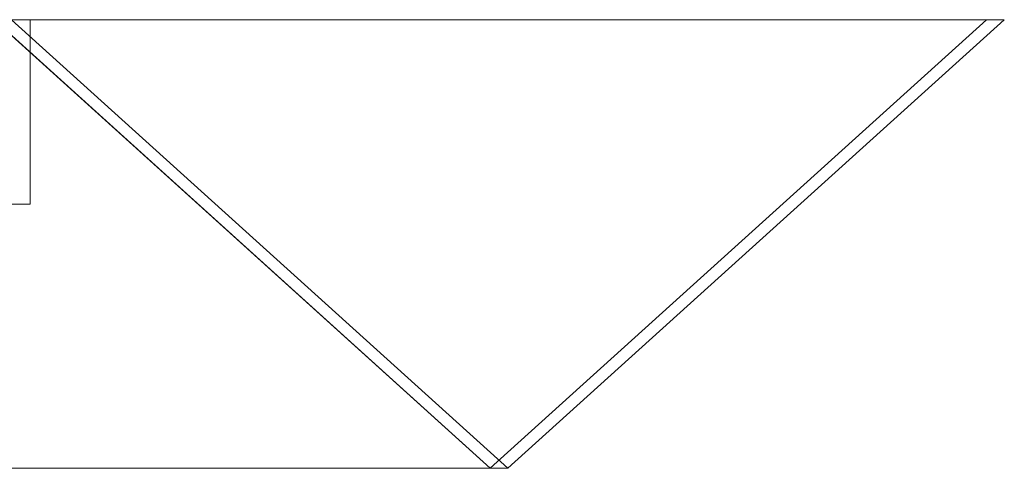
# Model space of a CAD drawing. Units: millimetres. Extents: x 8 to 1007, y -90 to 0.
# Drawn here: x 809 to 1007, y -90 to 0 of the extents above; entities that cross this region are included whole.
import ezdxf

# ---------------------------------------------------------------- set-up
doc = ezdxf.new("R2010")
doc.units = ezdxf.units.MM
doc.header["$LTSCALE"] = 5.08
doc.layers.add('ｶﾞｰﾃﾞﾝ倶楽部ｴｽﾊﾟﾘｱﾄﾚ', color=7, linetype='Continuous')

msp = doc.modelspace()

# ---------------------------------------------------------------- linework, layer by layer
at = {"layer": 'ｶﾞｰﾃﾞﾝ倶楽部ｴｽﾊﾟﾘｱﾄﾚ', "color": 7, "linetype": 'Continuous', "lineweight": 15, "invisible_edges": 8}
for points in [[(778.5, 0, 1064), (811.5, 0, 1064), (811.5, 0, 1064)], [(778.5, 0), (811.5, 0), (811.5, 0)], [(903.73, -90, 1906.73), (804.23, 0, 2006.23), (804.23, 0, 2006.23)], [(903.73, -90, 1910.27), (804.23, 0, 1810.77), (804.23, 0, 1810.77)], [(903.73, -90, 1707.73), (804.23, 0, 1807.23), (804.23, 0, 1807.23)], [(903.73, -90, 1711.27), (804.23, 0, 1611.77), (804.23, 0, 1611.77)], [(903.73, -90, 1508.73), (804.23, 0, 1608.23), (804.23, 0, 1608.23)], [(903.73, -90, 1512.27), (804.23, 0, 1412.77), (804.23, 0, 1412.77)], [(903.73, -90, 1309.73), (804.23, 0, 1409.23), (804.23, 0, 1409.23)], [(903.73, -90, 1313.27), (804.23, 0, 1213.77), (804.23, 0, 1213.77)], [(903.73, -90, 1110.73), (804.23, 0, 1210.23), (804.23, 0, 1210.23)], [(903.73, -90, 1114.27), (804.23, 0, 1014.77), (804.23, 0, 1014.77)], [(903.73, -90, 911.73), (804.23, 0, 1011.23), (804.23, 0, 1011.23)], [(903.73, -90, 915.27), (804.23, 0, 815.77), (804.23, 0, 815.77)], [(903.73, -90, 712.73), (804.23, 0, 812.23), (804.23, 0, 812.23)], [(903.73, -90, 716.27), (804.23, 0, 616.77), (804.23, 0, 616.77)], [(903.73, -90, 513.73), (804.23, 0, 613.23), (804.23, 0, 613.23)], [(903.73, -90, 517.27), (804.23, 0, 417.77), (804.23, 0, 417.77)], [(903.73, -90, 314.73), (804.23, 0, 414.23), (804.23, 0, 414.23)], [(903.73, -90, 318.27), (804.23, 0, 218.77), (804.23, 0, 218.77)], [(903.73, -90, 115.73), (804.23, 0, 215.23), (804.23, 0, 215.23)], [(903.73, -90, 119.27), (804.23, 0, 19.77), (804.23, 0, 19.77)], [(1005, 0, 2008), (806, 0, 2008), (806, 0, 2008)], [(806, 0, 1809), (1005, 0, 1809), (1005, 0, 1809)], [(1005, 0, 1809), (806, 0, 1809), (806, 0, 1809)], [(806, 0, 1610), (1005, 0, 1610), (1005, 0, 1610)], [(1005, 0, 1610), (806, 0, 1610), (806, 0, 1610)], [(806, 0, 1411), (1005, 0, 1411), (1005, 0, 1411)], [(1005, 0, 1411), (806, 0, 1411), (806, 0, 1411)], [(806, 0, 1212), (1005, 0, 1212), (1005, 0, 1212)], [(1005, 0, 1212), (806, 0, 1212), (806, 0, 1212)], [(806, 0, 1013), (1005, 0, 1013), (1005, 0, 1013)], [(1005, 0, 1013), (806, 0, 1013), (806, 0, 1013)], [(806, 0, 814), (1005, 0, 814), (1005, 0, 814)], [(1005, 0, 814), (806, 0, 814), (806, 0, 814)], [(806, 0, 615), (1005, 0, 615), (1005, 0, 615)], [(1005, 0, 615), (806, 0, 615), (806, 0, 615)], [(806, 0, 416), (1005, 0, 416), (1005, 0, 416)], [(1005, 0, 416), (806, 0, 416), (806, 0, 416)], [(806, 0, 217), (1005, 0, 217), (1005, 0, 217)], [(1005, 0, 217), (806, 0, 217), (806, 0, 217)], [(806, 0, 18), (1005, 0, 18), (1005, 0, 18)], [(807.77, 0, 2009.77), (907.27, -90, 1910.27), (907.27, -90, 1910.27)], [(807.77, 0, 1807.23), (907.27, -90, 1906.73), (907.27, -90, 1906.73)], [(807.77, 0, 1810.77), (907.27, -90, 1711.27), (907.27, -90, 1711.27)], [(807.77, 0, 1608.23), (907.27, -90, 1707.73), (907.27, -90, 1707.73)], [(807.77, 0, 1611.77), (907.27, -90, 1512.27), (907.27, -90, 1512.27)], [(807.77, 0, 1409.23), (907.27, -90, 1508.73), (907.27, -90, 1508.73)], [(807.77, 0, 1412.77), (907.27, -90, 1313.27), (907.27, -90, 1313.27)], [(807.77, 0, 1210.23), (907.27, -90, 1309.73), (907.27, -90, 1309.73)], [(807.77, 0, 1213.77), (907.27, -90, 1114.27), (907.27, -90, 1114.27)], [(807.77, 0, 1011.23), (907.27, -90, 1110.73), (907.27, -90, 1110.73)], [(807.77, 0, 1014.77), (907.27, -90, 915.27), (907.27, -90, 915.27)], [(807.77, 0, 812.23), (907.27, -90, 911.73), (907.27, -90, 911.73)], [(807.77, 0, 815.77), (907.27, -90, 716.27), (907.27, -90, 716.27)], [(807.77, 0, 613.23), (907.27, -90, 712.73), (907.27, -90, 712.73)], [(807.77, 0, 616.77), (907.27, -90, 517.27), (907.27, -90, 517.27)], [(807.77, 0, 414.23), (907.27, -90, 513.73), (907.27, -90, 513.73)], [(807.77, 0, 417.77), (907.27, -90, 318.27), (907.27, -90, 318.27)], [(807.77, 0, 215.23), (907.27, -90, 314.73), (907.27, -90, 314.73)], [(807.77, 0, 218.77), (907.27, -90, 119.27), (907.27, -90, 119.27)], [(807.77, 0, 16.23), (907.27, -90, 115.73), (907.27, -90, 115.73)], [(1000, 0, 1814), (811, 0, 1814), (811, 0, 1814)], [(811, 0, 2003), (1000, 0, 2003), (1000, 0, 2003)], [(811, 0, 1814), (811, 0, 2003), (811, 0, 2003)], [(1000, 0, 1615), (811, 0, 1615), (811, 0, 1615)], [(811, 0, 1804), (1000, 0, 1804), (1000, 0, 1804)], [(811, 0, 1615), (811, 0, 1804), (811, 0, 1804)], [(1000, 0, 1416), (811, 0, 1416), (811, 0, 1416)], [(811, 0, 1605), (1000, 0, 1605), (1000, 0, 1605)], [(811, 0, 1416), (811, 0, 1605), (811, 0, 1605)], [(1000, 0, 1217), (811, 0, 1217), (811, 0, 1217)], [(811, 0, 1406), (1000, 0, 1406), (1000, 0, 1406)], [(811, 0, 1217), (811, 0, 1406), (811, 0, 1406)], [(1000, 0, 1018), (811, 0, 1018), (811, 0, 1018)], [(811, 0, 1207), (1000, 0, 1207), (1000, 0, 1207)], [(811, 0, 1018), (811, 0, 1207), (811, 0, 1207)], [(1000, 0, 819), (811, 0, 819), (811, 0, 819)], [(811, 0, 1008), (1000, 0, 1008), (1000, 0, 1008)], [(811, 0, 819), (811, 0, 1008), (811, 0, 1008)], [(1000, 0, 620), (811, 0, 620), (811, 0, 620)], [(811, 0, 809), (1000, 0, 809), (1000, 0, 809)], [(811, 0, 620), (811, 0, 809), (811, 0, 809)], [(1000, 0, 421), (811, 0, 421), (811, 0, 421)], [(811, 0, 610), (1000, 0, 610), (1000, 0, 610)], [(811, 0, 421), (811, 0, 610), (811, 0, 610)], [(1000, 0, 222), (811, 0, 222), (811, 0, 222)], [(811, 0, 411), (1000, 0, 411), (1000, 0, 411)], [(811, 0, 222), (811, 0, 411), (811, 0, 411)], [(1000, 0, 23), (811, 0, 23), (811, 0, 23)], [(811, 0, 212), (1000, 0, 212), (1000, 0, 212)], [(811, 0, 23), (811, 0, 212), (811, 0, 212)], [(811.5, 0), (811.5, 0, 1064), (811.5, 0, 1064)], [(811.5, 0, 1064), (811.5, -37, 1064), (811.5, -37, 1064)], [(811.5, 0), (811.5, -37), (811.5, -37)], [(1003.23, 0, 2009.77), (903.73, -90, 1910.27), (903.73, -90, 1910.27)], [(1003.23, 0, 1807.23), (903.73, -90, 1906.73), (903.73, -90, 1906.73)], [(1003.23, 0, 1810.77), (903.73, -90, 1711.27), (903.73, -90, 1711.27)], [(1003.23, 0, 1608.23), (903.73, -90, 1707.73), (903.73, -90, 1707.73)], [(1003.23, 0, 1611.77), (903.73, -90, 1512.27), (903.73, -90, 1512.27)], [(1003.23, 0, 1409.23), (903.73, -90, 1508.73), (903.73, -90, 1508.73)], [(1003.23, 0, 1412.77), (903.73, -90, 1313.27), (903.73, -90, 1313.27)], [(1003.23, 0, 1210.23), (903.73, -90, 1309.73), (903.73, -90, 1309.73)], [(1003.23, 0, 1213.77), (903.73, -90, 1114.27), (903.73, -90, 1114.27)], [(1003.23, 0, 1011.23), (903.73, -90, 1110.73), (903.73, -90, 1110.73)], [(1003.23, 0, 1014.77), (903.73, -90, 915.27), (903.73, -90, 915.27)], [(1003.23, 0, 812.23), (903.73, -90, 911.73), (903.73, -90, 911.73)], [(1003.23, 0, 815.77), (903.73, -90, 716.27), (903.73, -90, 716.27)], [(1003.23, 0, 613.23), (903.73, -90, 712.73), (903.73, -90, 712.73)], [(1003.23, 0, 616.77), (903.73, -90, 517.27), (903.73, -90, 517.27)], [(1003.23, 0, 414.23), (903.73, -90, 513.73), (903.73, -90, 513.73)], [(1003.23, 0, 417.77), (903.73, -90, 318.27), (903.73, -90, 318.27)], [(1003.23, 0, 215.23), (903.73, -90, 314.73), (903.73, -90, 314.73)], [(1003.23, 0, 218.77), (903.73, -90, 119.27), (903.73, -90, 119.27)], [(1003.23, 0, 16.23), (903.73, -90, 115.73), (903.73, -90, 115.73)], [(907.27, -90, 1906.73), (1006.77, 0, 2006.23), (1006.77, 0, 2006.23)], [(907.27, -90, 1910.27), (1006.77, 0, 1810.77), (1006.77, 0, 1810.77)], [(907.27, -90, 1707.73), (1006.77, 0, 1807.23), (1006.77, 0, 1807.23)], [(907.27, -90, 1711.27), (1006.77, 0, 1611.77), (1006.77, 0, 1611.77)], [(907.27, -90, 1508.73), (1006.77, 0, 1608.23), (1006.77, 0, 1608.23)], [(907.27, -90, 1512.27), (1006.77, 0, 1412.77), (1006.77, 0, 1412.77)], [(907.27, -90, 1309.73), (1006.77, 0, 1409.23), (1006.77, 0, 1409.23)], [(907.27, -90, 1313.27), (1006.77, 0, 1213.77), (1006.77, 0, 1213.77)], [(907.27, -90, 1110.73), (1006.77, 0, 1210.23), (1006.77, 0, 1210.23)], [(907.27, -90, 1114.27), (1006.77, 0, 1014.77), (1006.77, 0, 1014.77)], [(907.27, -90, 911.73), (1006.77, 0, 1011.23), (1006.77, 0, 1011.23)], [(907.27, -90, 915.27), (1006.77, 0, 815.77), (1006.77, 0, 815.77)], [(907.27, -90, 712.73), (1006.77, 0, 812.23), (1006.77, 0, 812.23)], [(907.27, -90, 716.27), (1006.77, 0, 616.77), (1006.77, 0, 616.77)], [(907.27, -90, 513.73), (1006.77, 0, 613.23), (1006.77, 0, 613.23)], [(907.27, -90, 517.27), (1006.77, 0, 417.77), (1006.77, 0, 417.77)], [(907.27, -90, 314.73), (1006.77, 0, 414.23), (1006.77, 0, 414.23)], [(907.27, -90, 318.27), (1006.77, 0, 218.77), (1006.77, 0, 218.77)], [(907.27, -90, 115.73), (1006.77, 0, 215.23), (1006.77, 0, 215.23)], [(907.27, -90, 119.27), (1006.77, 0, 19.77), (1006.77, 0, 19.77)], [(1000, 0, 2003), (1000, 0, 1814), (1000, 0, 1814)], [(1000, 0, 1804), (1000, 0, 1615), (1000, 0, 1615)], [(1000, 0, 1605), (1000, 0, 1416), (1000, 0, 1416)], [(1000, 0, 1406), (1000, 0, 1217), (1000, 0, 1217)], [(1000, 0, 1207), (1000, 0, 1018), (1000, 0, 1018)], [(1000, 0, 1008), (1000, 0, 819), (1000, 0, 819)], [(1000, 0, 809), (1000, 0, 620), (1000, 0, 620)], [(1000, 0, 610), (1000, 0, 421), (1000, 0, 421)], [(1000, 0, 411), (1000, 0, 222), (1000, 0, 222)], [(1000, 0, 212), (1000, 0, 23), (1000, 0, 23)], [(1006.77, 0, 2006.23), (1003.23, 0, 2009.77), (1003.23, 0, 2009.77)], [(1006.77, 0, 1810.77), (1003.23, 0, 1807.23), (1003.23, 0, 1807.23)], [(1006.77, 0, 1807.23), (1003.23, 0, 1810.77), (1003.23, 0, 1810.77)], [(1006.77, 0, 1611.77), (1003.23, 0, 1608.23), (1003.23, 0, 1608.23)], [(1006.77, 0, 1608.23), (1003.23, 0, 1611.77), (1003.23, 0, 1611.77)], [(1006.77, 0, 1412.77), (1003.23, 0, 1409.23), (1003.23, 0, 1409.23)], [(1006.77, 0, 1409.23), (1003.23, 0, 1412.77), (1003.23, 0, 1412.77)], [(1006.77, 0, 1213.77), (1003.23, 0, 1210.23), (1003.23, 0, 1210.23)], [(1006.77, 0, 1210.23), (1003.23, 0, 1213.77), (1003.23, 0, 1213.77)], [(1006.77, 0, 1014.77), (1003.23, 0, 1011.23), (1003.23, 0, 1011.23)], [(1006.77, 0, 1011.23), (1003.23, 0, 1014.77), (1003.23, 0, 1014.77)], [(1006.77, 0, 815.77), (1003.23, 0, 812.23), (1003.23, 0, 812.23)], [(1006.77, 0, 812.23), (1003.23, 0, 815.77), (1003.23, 0, 815.77)], [(1006.77, 0, 616.77), (1003.23, 0, 613.23), (1003.23, 0, 613.23)], [(1006.77, 0, 613.23), (1003.23, 0, 616.77), (1003.23, 0, 616.77)], [(1006.77, 0, 417.77), (1003.23, 0, 414.23), (1003.23, 0, 414.23)], [(1006.77, 0, 414.23), (1003.23, 0, 417.77), (1003.23, 0, 417.77)], [(1006.77, 0, 218.77), (1003.23, 0, 215.23), (1003.23, 0, 215.23)], [(1006.77, 0, 215.23), (1003.23, 0, 218.77), (1003.23, 0, 218.77)], [(1006.77, 0, 19.77), (1003.23, 0, 16.23), (1003.23, 0, 16.23)], [(1005, 0, 1809), (1005, 0, 2008), (1005, 0, 2008)], [(1005, 0, 1610), (1005, 0, 1809), (1005, 0, 1809)], [(1005, 0, 1411), (1005, 0, 1610), (1005, 0, 1610)], [(1005, 0, 1212), (1005, 0, 1411), (1005, 0, 1411)], [(1005, 0, 1013), (1005, 0, 1212), (1005, 0, 1212)], [(1005, 0, 814), (1005, 0, 1013), (1005, 0, 1013)], [(1005, 0, 615), (1005, 0, 814), (1005, 0, 814)], [(1005, 0, 416), (1005, 0, 615), (1005, 0, 615)], [(1005, 0, 217), (1005, 0, 416), (1005, 0, 416)], [(1005, 0, 18), (1005, 0, 217), (1005, 0, 217)], [(811.5, -37, 1064), (778.5, -37, 1064), (778.5, -37, 1064)], [(811.5, -37), (778.5, -37), (778.5, -37)], [(811.5, -37), (811.5, -37, 1064), (811.5, -37, 1064)], [(905.5, -90, 1908.5), (706.5, -90, 1908.5), (706.5, -90, 1908.5)], [(706.5, -90, 1709.5), (905.5, -90, 1709.5), (905.5, -90, 1709.5)], [(905.5, -90, 1709.5), (706.5, -90, 1709.5), (706.5, -90, 1709.5)], [(706.5, -90, 1510.5), (905.5, -90, 1510.5), (905.5, -90, 1510.5)], [(905.5, -90, 1510.5), (706.5, -90, 1510.5), (706.5, -90, 1510.5)], [(706.5, -90, 1311.5), (905.5, -90, 1311.5), (905.5, -90, 1311.5)], [(905.5, -90, 1311.5), (706.5, -90, 1311.5), (706.5, -90, 1311.5)], [(706.5, -90, 1112.5), (905.5, -90, 1112.5), (905.5, -90, 1112.5)], [(905.5, -90, 1112.5), (706.5, -90, 1112.5), (706.5, -90, 1112.5)], [(706.5, -90, 913.5), (905.5, -90, 913.5), (905.5, -90, 913.5)], [(905.5, -90, 913.5), (706.5, -90, 913.5), (706.5, -90, 913.5)], [(706.5, -90, 714.5), (905.5, -90, 714.5), (905.5, -90, 714.5)], [(905.5, -90, 714.5), (706.5, -90, 714.5), (706.5, -90, 714.5)], [(706.5, -90, 515.5), (905.5, -90, 515.5), (905.5, -90, 515.5)], [(905.5, -90, 515.5), (706.5, -90, 515.5), (706.5, -90, 515.5)], [(706.5, -90, 316.5), (905.5, -90, 316.5), (905.5, -90, 316.5)], [(905.5, -90, 316.5), (706.5, -90, 316.5), (706.5, -90, 316.5)], [(706.5, -90, 117.5), (905.5, -90, 117.5), (905.5, -90, 117.5)], [(900.5, -90, 1714.5), (711.5, -90, 1714.5), (711.5, -90, 1714.5)], [(711.5, -90, 1903.5), (900.5, -90, 1903.5), (900.5, -90, 1903.5)], [(900.5, -90, 1515.5), (711.5, -90, 1515.5), (711.5, -90, 1515.5)], [(711.5, -90, 1704.5), (900.5, -90, 1704.5), (900.5, -90, 1704.5)], [(900.5, -90, 1316.5), (711.5, -90, 1316.5), (711.5, -90, 1316.5)], [(711.5, -90, 1505.5), (900.5, -90, 1505.5), (900.5, -90, 1505.5)], [(900.5, -90, 1117.5), (711.5, -90, 1117.5), (711.5, -90, 1117.5)], [(711.5, -90, 1306.5), (900.5, -90, 1306.5), (900.5, -90, 1306.5)], [(900.5, -90, 918.5), (711.5, -90, 918.5), (711.5, -90, 918.5)], [(711.5, -90, 1107.5), (900.5, -90, 1107.5), (900.5, -90, 1107.5)], [(900.5, -90, 719.5), (711.5, -90, 719.5), (711.5, -90, 719.5)], [(711.5, -90, 908.5), (900.5, -90, 908.5), (900.5, -90, 908.5)], [(900.5, -90, 520.5), (711.5, -90, 520.5), (711.5, -90, 520.5)], [(711.5, -90, 709.5), (900.5, -90, 709.5), (900.5, -90, 709.5)], [(900.5, -90, 321.5), (711.5, -90, 321.5), (711.5, -90, 321.5)], [(711.5, -90, 510.5), (900.5, -90, 510.5), (900.5, -90, 510.5)], [(900.5, -90, 122.5), (711.5, -90, 122.5), (711.5, -90, 122.5)], [(711.5, -90, 311.5), (900.5, -90, 311.5), (900.5, -90, 311.5)], [(900.5, -90, 1903.5), (900.5, -90, 1714.5), (900.5, -90, 1714.5)], [(900.5, -90, 1704.5), (900.5, -90, 1515.5), (900.5, -90, 1515.5)], [(900.5, -90, 1505.5), (900.5, -90, 1316.5), (900.5, -90, 1316.5)], [(900.5, -90, 1306.5), (900.5, -90, 1117.5), (900.5, -90, 1117.5)], [(900.5, -90, 1107.5), (900.5, -90, 918.5), (900.5, -90, 918.5)], [(900.5, -90, 908.5), (900.5, -90, 719.5), (900.5, -90, 719.5)], [(900.5, -90, 709.5), (900.5, -90, 520.5), (900.5, -90, 520.5)], [(900.5, -90, 510.5), (900.5, -90, 321.5), (900.5, -90, 321.5)], [(900.5, -90, 311.5), (900.5, -90, 122.5), (900.5, -90, 122.5)], [(907.27, -90, 1910.27), (903.73, -90, 1906.73), (903.73, -90, 1906.73)], [(903.73, -90, 1910.27), (907.27, -90, 1906.73), (907.27, -90, 1906.73)], [(903.73, -90, 1906.73), (907.27, -90, 1910.27), (907.27, -90, 1910.27)], [(907.27, -90, 1906.73), (903.73, -90, 1910.27), (903.73, -90, 1910.27)], [(907.27, -90, 1711.27), (903.73, -90, 1707.73), (903.73, -90, 1707.73)], [(903.73, -90, 1711.27), (907.27, -90, 1707.73), (907.27, -90, 1707.73)], [(903.73, -90, 1707.73), (907.27, -90, 1711.27), (907.27, -90, 1711.27)], [(907.27, -90, 1707.73), (903.73, -90, 1711.27), (903.73, -90, 1711.27)], [(907.27, -90, 1512.27), (903.73, -90, 1508.73), (903.73, -90, 1508.73)], [(903.73, -90, 1512.27), (907.27, -90, 1508.73), (907.27, -90, 1508.73)], [(903.73, -90, 1508.73), (907.27, -90, 1512.27), (907.27, -90, 1512.27)], [(907.27, -90, 1508.73), (903.73, -90, 1512.27), (903.73, -90, 1512.27)], [(907.27, -90, 1313.27), (903.73, -90, 1309.73), (903.73, -90, 1309.73)], [(903.73, -90, 1313.27), (907.27, -90, 1309.73), (907.27, -90, 1309.73)], [(903.73, -90, 1309.73), (907.27, -90, 1313.27), (907.27, -90, 1313.27)], [(907.27, -90, 1309.73), (903.73, -90, 1313.27), (903.73, -90, 1313.27)], [(907.27, -90, 1114.27), (903.73, -90, 1110.73), (903.73, -90, 1110.73)], [(903.73, -90, 1114.27), (907.27, -90, 1110.73), (907.27, -90, 1110.73)], [(903.73, -90, 1110.73), (907.27, -90, 1114.27), (907.27, -90, 1114.27)], [(907.27, -90, 1110.73), (903.73, -90, 1114.27), (903.73, -90, 1114.27)], [(907.27, -90, 915.27), (903.73, -90, 911.73), (903.73, -90, 911.73)], [(903.73, -90, 915.27), (907.27, -90, 911.73), (907.27, -90, 911.73)], [(903.73, -90, 911.73), (907.27, -90, 915.27), (907.27, -90, 915.27)], [(907.27, -90, 911.73), (903.73, -90, 915.27), (903.73, -90, 915.27)], [(907.27, -90, 716.27), (903.73, -90, 712.73), (903.73, -90, 712.73)], [(903.73, -90, 716.27), (907.27, -90, 712.73), (907.27, -90, 712.73)], [(903.73, -90, 712.73), (907.27, -90, 716.27), (907.27, -90, 716.27)], [(907.27, -90, 712.73), (903.73, -90, 716.27), (903.73, -90, 716.27)], [(907.27, -90, 517.27), (903.73, -90, 513.73), (903.73, -90, 513.73)], [(903.73, -90, 517.27), (907.27, -90, 513.73), (907.27, -90, 513.73)], [(903.73, -90, 513.73), (907.27, -90, 517.27), (907.27, -90, 517.27)], [(907.27, -90, 513.73), (903.73, -90, 517.27), (903.73, -90, 517.27)], [(907.27, -90, 318.27), (903.73, -90, 314.73), (903.73, -90, 314.73)], [(903.73, -90, 318.27), (907.27, -90, 314.73), (907.27, -90, 314.73)], [(903.73, -90, 314.73), (907.27, -90, 318.27), (907.27, -90, 318.27)], [(907.27, -90, 314.73), (903.73, -90, 318.27), (903.73, -90, 318.27)], [(907.27, -90, 119.27), (903.73, -90, 115.73), (903.73, -90, 115.73)], [(903.73, -90, 119.27), (907.27, -90, 115.73), (907.27, -90, 115.73)], [(903.73, -90, 115.73), (907.27, -90, 119.27), (907.27, -90, 119.27)], [(907.27, -90, 115.73), (903.73, -90, 119.27), (903.73, -90, 119.27)], [(905.5, -90, 1709.5), (905.5, -90, 1908.5), (905.5, -90, 1908.5)], [(905.5, -90, 1510.5), (905.5, -90, 1709.5), (905.5, -90, 1709.5)], [(905.5, -90, 1311.5), (905.5, -90, 1510.5), (905.5, -90, 1510.5)], [(905.5, -90, 1112.5), (905.5, -90, 1311.5), (905.5, -90, 1311.5)], [(905.5, -90, 913.5), (905.5, -90, 1112.5), (905.5, -90, 1112.5)], [(905.5, -90, 714.5), (905.5, -90, 913.5), (905.5, -90, 913.5)], [(905.5, -90, 515.5), (905.5, -90, 714.5), (905.5, -90, 714.5)], [(905.5, -90, 316.5), (905.5, -90, 515.5), (905.5, -90, 515.5)], [(905.5, -90, 117.5), (905.5, -90, 316.5), (905.5, -90, 316.5)]]:
    msp.add_3dface(points, dxfattribs=at)
at = {"layer": 'ｶﾞｰﾃﾞﾝ倶楽部ｴｽﾊﾟﾘｱﾄﾚ', "color": 7, "linetype": 'Continuous', "lineweight": 15}
for points in [[(811.5, 0), (811.5, -37), (778.5, -37), (778.5, 0)], [(778.5, 0, 1064), (778.5, -37, 1064), (811.5, -37, 1064), (811.5, 0, 1064)], [(778.5, 0), (778.5, 0, 1064), (811.5, 0, 1064), (811.5, 0)], [(807.77, 0, 16.23), (907.27, -90, 115.73), (903.73, -90, 119.27), (804.23, 0, 19.77)], [(807.77, 0, 218.77), (804.23, 0, 215.23), (903.73, -90, 115.73), (907.27, -90, 119.27)], [(807.77, 0, 215.23), (907.27, -90, 314.73), (903.73, -90, 318.27), (804.23, 0, 218.77)], [(807.77, 0, 417.77), (804.23, 0, 414.23), (903.73, -90, 314.73), (907.27, -90, 318.27)], [(807.77, 0, 414.23), (907.27, -90, 513.73), (903.73, -90, 517.27), (804.23, 0, 417.77)], [(807.77, 0, 616.77), (804.23, 0, 613.23), (903.73, -90, 513.73), (907.27, -90, 517.27)], [(807.77, 0, 613.23), (907.27, -90, 712.73), (903.73, -90, 716.27), (804.23, 0, 616.77)], [(807.77, 0, 815.77), (804.23, 0, 812.23), (903.73, -90, 712.73), (907.27, -90, 716.27)], [(807.77, 0, 812.23), (907.27, -90, 911.73), (903.73, -90, 915.27), (804.23, 0, 815.77)], [(807.77, 0, 1014.77), (804.23, 0, 1011.23), (903.73, -90, 911.73), (907.27, -90, 915.27)], [(807.77, 0, 1011.23), (907.27, -90, 1110.73), (903.73, -90, 1114.27), (804.23, 0, 1014.77)], [(807.77, 0, 1213.77), (804.23, 0, 1210.23), (903.73, -90, 1110.73), (907.27, -90, 1114.27)], [(807.77, 0, 1210.23), (907.27, -90, 1309.73), (903.73, -90, 1313.27), (804.23, 0, 1213.77)], [(807.77, 0, 1412.77), (804.23, 0, 1409.23), (903.73, -90, 1309.73), (907.27, -90, 1313.27)], [(807.77, 0, 1409.23), (907.27, -90, 1508.73), (903.73, -90, 1512.27), (804.23, 0, 1412.77)], [(807.77, 0, 1611.77), (804.23, 0, 1608.23), (903.73, -90, 1508.73), (907.27, -90, 1512.27)], [(807.77, 0, 1608.23), (907.27, -90, 1707.73), (903.73, -90, 1711.27), (804.23, 0, 1611.77)], [(807.77, 0, 1810.77), (804.23, 0, 1807.23), (903.73, -90, 1707.73), (907.27, -90, 1711.27)], [(807.77, 0, 1807.23), (907.27, -90, 1906.73), (903.73, -90, 1910.27), (804.23, 0, 1810.77)], [(807.77, 0, 2009.77), (804.23, 0, 2006.23), (903.73, -90, 1906.73), (907.27, -90, 1910.27)], [(1000, 0, 212), (811, 0, 212), (806, 0, 217)], [(1000, 0, 212), (806, 0, 217), (1005, 0, 217)], [(806, 0, 217), (811, 0, 212), (811, 0, 23)], [(806, 0, 18), (806, 0, 217), (811, 0, 23)], [(806, 0, 18), (811, 0, 23), (1005, 0, 18)], [(1000, 0, 411), (811, 0, 411), (806, 0, 416)], [(1000, 0, 411), (806, 0, 416), (1005, 0, 416)], [(806, 0, 416), (811, 0, 411), (811, 0, 222)], [(806, 0, 217), (806, 0, 416), (811, 0, 222)], [(806, 0, 217), (811, 0, 222), (1005, 0, 217)], [(1000, 0, 610), (811, 0, 610), (806, 0, 615)], [(1000, 0, 610), (806, 0, 615), (1005, 0, 615)], [(806, 0, 615), (811, 0, 610), (811, 0, 421)], [(806, 0, 416), (806, 0, 615), (811, 0, 421)], [(806, 0, 416), (811, 0, 421), (1005, 0, 416)], [(1000, 0, 809), (811, 0, 809), (806, 0, 814)], [(1000, 0, 809), (806, 0, 814), (1005, 0, 814)], [(806, 0, 814), (811, 0, 809), (811, 0, 620)], [(806, 0, 615), (806, 0, 814), (811, 0, 620)], [(806, 0, 615), (811, 0, 620), (1005, 0, 615)], [(1000, 0, 1008), (811, 0, 1008), (806, 0, 1013)], [(1000, 0, 1008), (806, 0, 1013), (1005, 0, 1013)], [(806, 0, 1013), (811, 0, 1008), (811, 0, 819)], [(806, 0, 814), (806, 0, 1013), (811, 0, 819)], [(806, 0, 814), (811, 0, 819), (1005, 0, 814)], [(1000, 0, 1207), (811, 0, 1207), (806, 0, 1212)], [(1000, 0, 1207), (806, 0, 1212), (1005, 0, 1212)], [(806, 0, 1212), (811, 0, 1207), (811, 0, 1018)], [(806, 0, 1013), (806, 0, 1212), (811, 0, 1018)], [(806, 0, 1013), (811, 0, 1018), (1005, 0, 1013)], [(1000, 0, 1406), (811, 0, 1406), (806, 0, 1411)], [(1000, 0, 1406), (806, 0, 1411), (1005, 0, 1411)], [(806, 0, 1411), (811, 0, 1406), (811, 0, 1217)], [(806, 0, 1212), (806, 0, 1411), (811, 0, 1217)], [(806, 0, 1212), (811, 0, 1217), (1005, 0, 1212)], [(1000, 0, 1605), (811, 0, 1605), (806, 0, 1610)], [(1000, 0, 1605), (806, 0, 1610), (1005, 0, 1610)], [(806, 0, 1610), (811, 0, 1605), (811, 0, 1416)], [(806, 0, 1411), (806, 0, 1610), (811, 0, 1416)], [(806, 0, 1411), (811, 0, 1416), (1005, 0, 1411)], [(1000, 0, 1804), (811, 0, 1804), (806, 0, 1809)], [(1000, 0, 1804), (806, 0, 1809), (1005, 0, 1809)], [(806, 0, 1809), (811, 0, 1804), (811, 0, 1615)], [(806, 0, 1610), (806, 0, 1809), (811, 0, 1615)], [(806, 0, 1610), (811, 0, 1615), (1005, 0, 1610)], [(1000, 0, 2003), (811, 0, 2003), (806, 0, 2008)], [(1000, 0, 2003), (806, 0, 2008), (1005, 0, 2008)], [(806, 0, 2008), (811, 0, 2003), (811, 0, 1814)], [(806, 0, 1809), (806, 0, 2008), (811, 0, 1814)], [(806, 0, 1809), (811, 0, 1814), (1005, 0, 1809)], [(1005, 0, 18), (811, 0, 23), (1000, 0, 23)], [(1005, 0, 217), (811, 0, 222), (1000, 0, 222)], [(1005, 0, 416), (811, 0, 421), (1000, 0, 421)], [(1005, 0, 615), (811, 0, 620), (1000, 0, 620)], [(1005, 0, 814), (811, 0, 819), (1000, 0, 819)], [(1005, 0, 1013), (811, 0, 1018), (1000, 0, 1018)], [(1005, 0, 1212), (811, 0, 1217), (1000, 0, 1217)], [(1005, 0, 1411), (811, 0, 1416), (1000, 0, 1416)], [(1005, 0, 1610), (811, 0, 1615), (1000, 0, 1615)], [(1005, 0, 1809), (811, 0, 1814), (1000, 0, 1814)], [(811.5, 0), (811.5, 0, 1064), (811.5, -37, 1064), (811.5, -37)], [(1003.23, 0, 16.23), (1006.77, 0, 19.77), (907.27, -90, 119.27), (903.73, -90, 115.73)], [(1003.23, 0, 218.77), (903.73, -90, 119.27), (907.27, -90, 115.73), (1006.77, 0, 215.23)], [(1003.23, 0, 215.23), (1006.77, 0, 218.77), (907.27, -90, 318.27), (903.73, -90, 314.73)], [(1003.23, 0, 417.77), (903.73, -90, 318.27), (907.27, -90, 314.73), (1006.77, 0, 414.23)], [(1003.23, 0, 414.23), (1006.77, 0, 417.77), (907.27, -90, 517.27), (903.73, -90, 513.73)], [(1003.23, 0, 616.77), (903.73, -90, 517.27), (907.27, -90, 513.73), (1006.77, 0, 613.23)], [(1003.23, 0, 613.23), (1006.77, 0, 616.77), (907.27, -90, 716.27), (903.73, -90, 712.73)], [(1003.23, 0, 815.77), (903.73, -90, 716.27), (907.27, -90, 712.73), (1006.77, 0, 812.23)], [(1003.23, 0, 812.23), (1006.77, 0, 815.77), (907.27, -90, 915.27), (903.73, -90, 911.73)], [(1003.23, 0, 1014.77), (903.73, -90, 915.27), (907.27, -90, 911.73), (1006.77, 0, 1011.23)], [(1003.23, 0, 1011.23), (1006.77, 0, 1014.77), (907.27, -90, 1114.27), (903.73, -90, 1110.73)], [(1003.23, 0, 1213.77), (903.73, -90, 1114.27), (907.27, -90, 1110.73), (1006.77, 0, 1210.23)], [(1003.23, 0, 1210.23), (1006.77, 0, 1213.77), (907.27, -90, 1313.27), (903.73, -90, 1309.73)], [(1003.23, 0, 1412.77), (903.73, -90, 1313.27), (907.27, -90, 1309.73), (1006.77, 0, 1409.23)], [(1003.23, 0, 1409.23), (1006.77, 0, 1412.77), (907.27, -90, 1512.27), (903.73, -90, 1508.73)], [(1003.23, 0, 1611.77), (903.73, -90, 1512.27), (907.27, -90, 1508.73), (1006.77, 0, 1608.23)], [(1003.23, 0, 1608.23), (1006.77, 0, 1611.77), (907.27, -90, 1711.27), (903.73, -90, 1707.73)], [(1003.23, 0, 1810.77), (903.73, -90, 1711.27), (907.27, -90, 1707.73), (1006.77, 0, 1807.23)], [(1003.23, 0, 1807.23), (1006.77, 0, 1810.77), (907.27, -90, 1910.27), (903.73, -90, 1906.73)], [(1003.23, 0, 2009.77), (903.73, -90, 1910.27), (907.27, -90, 1906.73), (1006.77, 0, 2006.23)], [(1000, 0, 23), (1000, 0, 212), (1005, 0, 217)], [(1005, 0, 18), (1000, 0, 23), (1005, 0, 217)], [(1000, 0, 222), (1000, 0, 411), (1005, 0, 416)], [(1005, 0, 217), (1000, 0, 222), (1005, 0, 416)], [(1000, 0, 421), (1000, 0, 610), (1005, 0, 615)], [(1005, 0, 416), (1000, 0, 421), (1005, 0, 615)], [(1000, 0, 620), (1000, 0, 809), (1005, 0, 814)], [(1005, 0, 615), (1000, 0, 620), (1005, 0, 814)], [(1000, 0, 819), (1000, 0, 1008), (1005, 0, 1013)], [(1005, 0, 814), (1000, 0, 819), (1005, 0, 1013)], [(1000, 0, 1018), (1000, 0, 1207), (1005, 0, 1212)], [(1005, 0, 1013), (1000, 0, 1018), (1005, 0, 1212)], [(1000, 0, 1217), (1000, 0, 1406), (1005, 0, 1411)], [(1005, 0, 1212), (1000, 0, 1217), (1005, 0, 1411)], [(1000, 0, 1416), (1000, 0, 1605), (1005, 0, 1610)], [(1005, 0, 1411), (1000, 0, 1416), (1005, 0, 1610)], [(1000, 0, 1615), (1000, 0, 1804), (1005, 0, 1809)], [(1005, 0, 1610), (1000, 0, 1615), (1005, 0, 1809)], [(1000, 0, 1814), (1000, 0, 2003), (1005, 0, 2008)], [(1005, 0, 1809), (1000, 0, 1814), (1005, 0, 2008)], [(811.5, -37), (811.5, -37, 1064), (778.5, -37, 1064), (778.5, -37)], [(900.5, -90, 311.5), (711.5, -90, 311.5), (706.5, -90, 316.5)], [(900.5, -90, 311.5), (706.5, -90, 316.5), (905.5, -90, 316.5)], [(706.5, -90, 117.5), (711.5, -90, 122.5), (905.5, -90, 117.5)], [(900.5, -90, 510.5), (711.5, -90, 510.5), (706.5, -90, 515.5)], [(900.5, -90, 510.5), (706.5, -90, 515.5), (905.5, -90, 515.5)], [(706.5, -90, 316.5), (711.5, -90, 321.5), (905.5, -90, 316.5)], [(900.5, -90, 709.5), (711.5, -90, 709.5), (706.5, -90, 714.5)], [(900.5, -90, 709.5), (706.5, -90, 714.5), (905.5, -90, 714.5)], [(706.5, -90, 515.5), (711.5, -90, 520.5), (905.5, -90, 515.5)], [(900.5, -90, 908.5), (711.5, -90, 908.5), (706.5, -90, 913.5)], [(900.5, -90, 908.5), (706.5, -90, 913.5), (905.5, -90, 913.5)], [(706.5, -90, 714.5), (711.5, -90, 719.5), (905.5, -90, 714.5)], [(900.5, -90, 1107.5), (711.5, -90, 1107.5), (706.5, -90, 1112.5)], [(900.5, -90, 1107.5), (706.5, -90, 1112.5), (905.5, -90, 1112.5)], [(706.5, -90, 913.5), (711.5, -90, 918.5), (905.5, -90, 913.5)], [(900.5, -90, 1306.5), (711.5, -90, 1306.5), (706.5, -90, 1311.5)], [(900.5, -90, 1306.5), (706.5, -90, 1311.5), (905.5, -90, 1311.5)], [(706.5, -90, 1112.5), (711.5, -90, 1117.5), (905.5, -90, 1112.5)], [(900.5, -90, 1505.5), (711.5, -90, 1505.5), (706.5, -90, 1510.5)], [(900.5, -90, 1505.5), (706.5, -90, 1510.5), (905.5, -90, 1510.5)], [(706.5, -90, 1311.5), (711.5, -90, 1316.5), (905.5, -90, 1311.5)], [(900.5, -90, 1704.5), (711.5, -90, 1704.5), (706.5, -90, 1709.5)], [(900.5, -90, 1704.5), (706.5, -90, 1709.5), (905.5, -90, 1709.5)], [(706.5, -90, 1510.5), (711.5, -90, 1515.5), (905.5, -90, 1510.5)], [(900.5, -90, 1903.5), (711.5, -90, 1903.5), (706.5, -90, 1908.5)], [(900.5, -90, 1903.5), (706.5, -90, 1908.5), (905.5, -90, 1908.5)], [(706.5, -90, 1709.5), (711.5, -90, 1714.5), (905.5, -90, 1709.5)], [(905.5, -90, 117.5), (711.5, -90, 122.5), (900.5, -90, 122.5)], [(905.5, -90, 316.5), (711.5, -90, 321.5), (900.5, -90, 321.5)], [(905.5, -90, 515.5), (711.5, -90, 520.5), (900.5, -90, 520.5)], [(905.5, -90, 714.5), (711.5, -90, 719.5), (900.5, -90, 719.5)], [(905.5, -90, 913.5), (711.5, -90, 918.5), (900.5, -90, 918.5)], [(905.5, -90, 1112.5), (711.5, -90, 1117.5), (900.5, -90, 1117.5)], [(905.5, -90, 1311.5), (711.5, -90, 1316.5), (900.5, -90, 1316.5)], [(905.5, -90, 1510.5), (711.5, -90, 1515.5), (900.5, -90, 1515.5)], [(905.5, -90, 1709.5), (711.5, -90, 1714.5), (900.5, -90, 1714.5)], [(900.5, -90, 122.5), (900.5, -90, 311.5), (905.5, -90, 316.5)], [(905.5, -90, 117.5), (900.5, -90, 122.5), (905.5, -90, 316.5)], [(900.5, -90, 321.5), (900.5, -90, 510.5), (905.5, -90, 515.5)], [(905.5, -90, 316.5), (900.5, -90, 321.5), (905.5, -90, 515.5)], [(900.5, -90, 520.5), (900.5, -90, 709.5), (905.5, -90, 714.5)], [(905.5, -90, 515.5), (900.5, -90, 520.5), (905.5, -90, 714.5)], [(900.5, -90, 719.5), (900.5, -90, 908.5), (905.5, -90, 913.5)], [(905.5, -90, 714.5), (900.5, -90, 719.5), (905.5, -90, 913.5)], [(900.5, -90, 918.5), (900.5, -90, 1107.5), (905.5, -90, 1112.5)], [(905.5, -90, 913.5), (900.5, -90, 918.5), (905.5, -90, 1112.5)], [(900.5, -90, 1117.5), (900.5, -90, 1306.5), (905.5, -90, 1311.5)], [(905.5, -90, 1112.5), (900.5, -90, 1117.5), (905.5, -90, 1311.5)], [(900.5, -90, 1316.5), (900.5, -90, 1505.5), (905.5, -90, 1510.5)], [(905.5, -90, 1311.5), (900.5, -90, 1316.5), (905.5, -90, 1510.5)], [(900.5, -90, 1515.5), (900.5, -90, 1704.5), (905.5, -90, 1709.5)], [(905.5, -90, 1510.5), (900.5, -90, 1515.5), (905.5, -90, 1709.5)], [(900.5, -90, 1714.5), (900.5, -90, 1903.5), (905.5, -90, 1908.5)], [(905.5, -90, 1709.5), (900.5, -90, 1714.5), (905.5, -90, 1908.5)]]:
    msp.add_3dface(points, dxfattribs=at)

doc.saveas('drawing.dxf')
